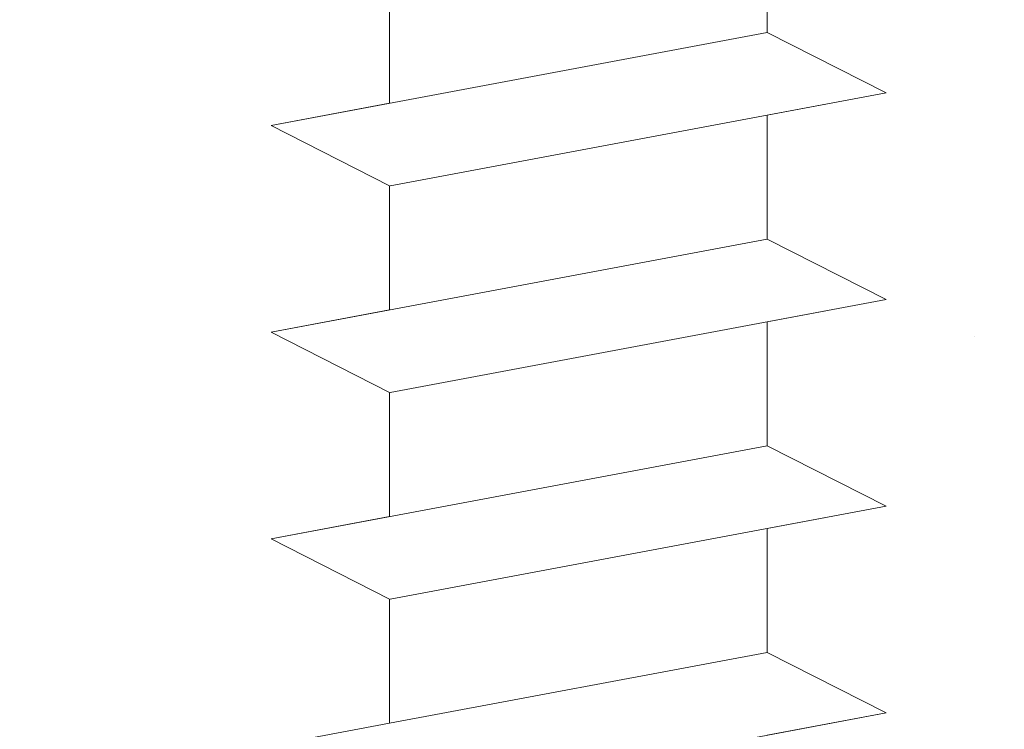
# Model space of a CAD drawing. Units: millimetres. Extents: x 12505 to 12802, y 3063 to 3280.
# Drawn here: x 12604 to 12612, y 3217 to 3223 of the extents above; entities that cross this region are included whole.
import ezdxf

# ---------------------------------------------------------------- set-up
doc = ezdxf.new("R2010")
doc.units = ezdxf.units.MM
doc.layers.get('0').update_dxf_attribs({"lineweight": 25})
for name, color, linetype, lineweight in [('Gipsp Sch', 253, 'Continuous', 5), ('PROFILE', 251, 'Continuous', 20), ('Profile Sch', 251, 'Continuous', 15), ('Schrafur Montageb', 253, 'Continuous', 20)]:
    doc.layers.add(name, color=color, linetype=linetype, lineweight=lineweight)

# ---------------------------------------------------------------- blocks, each defined once
blk = doc.blocks.new('Block42')
at = {"layer": 'Schrafur Montageb'}
h = blk.add_hatch(color=256, dxfattribs=at)
edge = h.paths.add_edge_path()
edge.add_line((16978.3748475158, 3404.572719560229), (16978.3748475158, 3398.549604863013))
edge.add_line((16978.3748475158, 3398.549604863013), (16980.3748475158, 3398.549604863013))
edge.add_line((16980.3748475158, 3398.549604863013), (16980.3748475158, 3404.572719560229))
edge.add_arc((16976.3748475158, 3404.572719560229), 4, 0, 89.99999999994789)
edge.add_line((16976.3748475158, 3408.572719560229), (16976.1748475158, 3408.572719560229))
edge.add_line((16976.1748475158, 3408.572719560229), (16976.1748475158, 3436.549604863013))
edge.add_line((16976.1748475158, 3436.549604863013), (16976.3748475158, 3436.549604863013))
edge.add_arc((16976.3748475158, 3440.549604863013), 4, 270, 0)
edge.add_line((16980.3748475158, 3440.549604863013), (16980.3748475158, 3446.549604863013))
edge.add_line((16980.3748475158, 3446.549604863013), (16978.3748475158, 3446.549604863013))
edge.add_line((16978.3748475158, 3446.549604863013), (16978.3748475158, 3440.549604863013))
edge.add_arc((16976.3748475158, 3440.549604863013), 2, 270, 360, ccw=False)
edge.add_line((16976.3748475158, 3438.549604863013), (16976.17484751579, 3438.549604863013))
edge.add_line((16976.17484751579, 3438.549604863013), (16976.1748475158, 3449.049604863013))
edge.add_arc((16974.17484751579, 3449.049604863013), 2.000000000001819, 0, 89.99999999979156)
edge.add_line((16974.17484751579, 3451.049604863014), (16944.97202823556, 3451.049604863224))
edge.add_arc((16944.97289244613, 3450.909607530607), 0.14, 320.05330422271663, 90.35368523739282, ccw=False)
edge.add_line((16945.08022234277, 3450.819717079009), (16943.08488184731, 3449.049604863013))
edge.add_line((16943.08488184731, 3449.049604863013), (16974.17484751579, 3449.049604863013))
edge.add_line((16974.17484751579, 3449.049604863013), (16974.17484751579, 3390.049604863014))
edge.add_line((16974.17484751579, 3390.049604863014), (16969.84828761783, 3385.325321429891))
edge.add_arc((16972.58117928332, 3383.273719820661), 3.417274647770389, 143.1041764940054, 175.4135203410076)
edge.add_line((16969.17484751579, 3383.54697777184), (16969.17484751578, 3379.161541242358))
edge.add_line((16969.17484751578, 3379.161541242358), (16971.1715091131, 3381.516934759641))
edge.add_arc((16971.26139956469, 3381.409604863009), 0.14, 359.6463147629552, 129.9466957776389, ccw=False)
edge.add_line((16971.40139689731, 3381.40874065243), (16971.40139689731, 3384.049604863014))
edge.add_line((16971.40139689731, 3384.049604863014), (16975.39544007474, 3388.44177029721))
edge.add_arc((16973.84152720126, 3390.182384692151), 2.333320314539521, 311.756505881146, 4.274665491886966e-11)
edge.add_line((16976.1748475158, 3390.182384692151), (16976.1748475158, 3406.572719560229))
edge.add_line((16976.1748475158, 3406.572719560229), (16976.3748475158, 3406.572719560229))
edge.add_arc((16976.3748475158, 3404.572719560229), 2, 360, 90, ccw=False)
edge = h.paths.add_edge_path()
edge.add_line((16969.17484751579, 3374.832990884186), (16969.17484568612, 3366.049604863013))
edge.add_line((16969.17484568612, 3366.049604863013), (16971.40139689731, 3366.049604863013))
edge.add_line((16971.40139689731, 3366.049604863013), (16971.40139689731, 3372.690469073597))
edge.add_arc((16971.26139956469, 3372.689604863018), 0.14, 230.0533042227071, 0.35368523739077773, ccw=False)
edge.add_line((16971.1715091131, 3372.582274966384), (16969.17484751579, 3374.832990884186))
edge = h.paths.add_edge_path()
edge.add_line((16936.25375665672, 3451.049604863224), (16876.17484751555, 3451.049604863224))
edge.add_line((16876.17484751555, 3451.049604863224), (16876.17484751555, 3449.049604863226))
edge.add_line((16876.17484751555, 3449.049604863013), (16938.2337034964, 3449.049604863013))
edge.add_line((16938.2337034964, 3449.049604863012), (16936.14556254951, 3450.819717079009))
edge.add_arc((16936.25289244614, 3450.909607530607), 0.14, 89.64631476267732, 219.9466957773535, ccw=False)
edge = h.paths.add_edge_path()
edge.add_line((16945.08022234277, 3450.819717079009), (16943.08488184731, 3449.049604863013))
edge.add_line((16936.14556254951, 3450.819717079009), (16938.2337034964, 3449.049604863012))
edge.add_arc((16944.97289244614, 3450.909607530607), 0.14, 320.0533042226465, 90.35368523732278)
at = {"layer": 'PROFILE'}
blk.add_line((16939.01384840829, 3440.250782470009), (16942.21193648399, 3440.849604863224), dxfattribs=at)
at = {"layer": 'Profile Sch'}
for p, q in [((16942.21193648399, 3447.149604863227), (16942.21193648399, 3446.099604863227)), ((16942.21193648399, 3447.149604863227), (16942.21193648399, 3446.099604863227)), ((16942.21193648399, 3447.149604863227), (16942.21193648399, 3446.099604863227)), ((16942.21193648399, 3447.149604863227), (16942.21193648399, 3446.099604863227)), ((16942.21193648399, 3447.149604863227), (16942.21193648399, 3446.099604863227)), ((16942.21193648399, 3447.149604863227), (16942.21193648399, 3446.099604863227)), ((16942.21193648399, 3447.149604863227), (16942.21193648399, 3446.099604863227)), ((16942.21193648399, 3447.149604863227), (16942.21193648399, 3446.099604863227)), ((16942.21193648399, 3447.149604863227), (16942.21193648399, 3446.099604863227)), ((16942.21193648399, 3447.149604863227), (16942.21193648399, 3446.099604863227)), ((16942.21193648399, 3447.149604863227), (16942.21193648399, 3446.099604863227)), ((16942.21193648399, 3447.149604863227), (16942.21193648399, 3446.099604863227)), ((16942.21193648399, 3447.149604863227), (16942.21193648399, 3446.099604863227)), ((16942.21193648399, 3447.149604863227), (16942.21193648399, 3446.099604863227)), ((16942.21193648399, 3447.149604863227), (16942.21193648399, 3446.099604863227)), ((16942.21193648399, 3447.149604863227), (16942.21193648399, 3446.099604863227)), ((16942.21193648399, 3447.149604863227), (16942.21193648399, 3446.099604863227)), ((16942.21193648399, 3447.149604863227), (16942.21193648399, 3446.099604863227)), ((16942.21193648399, 3447.149604863227), (16942.21193648399, 3446.099604863227)), ((16942.21193648399, 3447.149604863227), (16942.21193648399, 3446.099604863227)), ((16942.21193648399, 3447.149604863227), (16942.21193648399, 3446.099604863227)), ((16942.21193648399, 3447.149604863227), (16942.21193648399, 3446.099604863227)), ((16942.21193648399, 3447.149604863227), (16942.21193648399, 3446.099604863227)), ((16942.21193648399, 3447.149604863227), (16942.21193648399, 3446.099604863227)), ((16939.01384840829, 3446.550782470008), (16939.01384840829, 3445.500782470009)), ((16939.01384840829, 3446.550782470008), (16939.01384840829, 3445.500782470009)), ((16939.01384840829, 3446.550782470008), (16939.01384840829, 3445.500782470009)), ((16939.01384840829, 3446.550782470008), (16939.01384840829, 3445.500782470009)), ((16939.01384840829, 3446.550782470008), (16939.01384840829, 3445.500782470009)), ((16939.01384840829, 3446.550782470008), (16939.01384840829, 3445.500782470009)), ((16939.01384840829, 3446.550782470008), (16939.01384840829, 3445.500782470009)), ((16939.01384840829, 3446.550782470008), (16939.01384840829, 3445.500782470009)), ((16939.01384840829, 3446.550782470008), (16939.01384840829, 3445.500782470009)), ((16939.01384840829, 3446.550782470008), (16939.01384840829, 3445.500782470009)), ((16939.01384840829, 3446.550782470008), (16939.01384840829, 3445.500782470009)), ((16939.01384840829, 3446.550782470008), (16939.01384840829, 3445.500782470009)), ((16939.01384840829, 3446.550782470008), (16939.01384840829, 3445.500782470009)), ((16939.01384840829, 3446.550782470008), (16939.01384840829, 3445.500782470009)), ((16939.01384840829, 3446.550782470008), (16939.01384840829, 3445.500782470009)), ((16939.01384840829, 3446.550782470008), (16939.01384840829, 3445.500782470009)), ((16939.01384840829, 3446.550782470008), (16939.01384840829, 3445.500782470009)), ((16939.01384840829, 3446.550782470008), (16939.01384840829, 3445.500782470009)), ((16939.01384840829, 3446.550782470008), (16939.01384840829, 3445.500782470009)), ((16939.01384840829, 3446.550782470008), (16939.01384840829, 3445.500782470009)), ((16939.01384840829, 3446.550782470008), (16939.01384840829, 3445.500782470009)), ((16939.01384840829, 3446.550782470008), (16939.01384840829, 3445.500782470009)), ((16939.01384840829, 3446.550782470008), (16939.01384840829, 3445.500782470009)), ((16939.01384840829, 3446.550782470008), (16939.01384840829, 3445.500782470009)), ((16942.21193648399, 3446.099604863227), (16938.01193648399, 3445.313180602237)), ((16942.21193648399, 3446.099604863227), (16938.01193648399, 3445.313180602237)), ((16942.21193648399, 3446.099604863227), (16938.01193648399, 3445.313180602237)), ((16942.21193648399, 3446.099604863227), (16938.01193648399, 3445.313180602237)), ((16942.21193648399, 3446.099604863227), (16938.01193648399, 3445.313180602237)), ((16942.21193648399, 3446.099604863227), (16938.01193648399, 3445.313180602237)), ((16942.21193648399, 3446.099604863227), (16938.01193648399, 3445.313180602237)), ((16942.21193648399, 3446.099604863227), (16938.01193648399, 3445.313180602237)), ((16942.21193648399, 3446.099604863227), (16938.01193648399, 3445.313180602237)), ((16942.21193648399, 3446.099604863227), (16938.01193648399, 3445.313180602237)), ((16942.21193648399, 3446.099604863227), (16938.01193648399, 3445.313180602237)), ((16942.21193648399, 3446.099604863227), (16938.01193648399, 3445.313180602237)), ((16942.21193648399, 3446.099604863227), (16938.01193648399, 3445.313180602237)), ((16942.21193648399, 3446.099604863227), (16938.01193648399, 3445.313180602237)), ((16942.21193648399, 3446.099604863227), (16938.01193648399, 3445.313180602237)), ((16942.21193648399, 3446.099604863227), (16938.01193648399, 3445.313180602237)), ((16942.21193648399, 3446.099604863227), (16938.01193648399, 3445.313180602237)), ((16942.21193648399, 3446.099604863227), (16938.01193648399, 3445.313180602237)), ((16942.21193648399, 3446.099604863227), (16938.01193648399, 3445.313180602237)), ((16942.21193648399, 3446.099604863227), (16938.01193648399, 3445.313180602237)), ((16942.21193648399, 3446.099604863227), (16938.01193648399, 3445.313180602237)), ((16942.21193648399, 3446.099604863227), (16938.01193648399, 3445.313180602237)), ((16942.21193648399, 3446.099604863227), (16938.01193648399, 3445.313180602237)), ((16942.21193648399, 3446.099604863227), (16938.01193648399, 3445.313180602237)), ((16943.21998039954, 3445.588354908779), (16942.21193648399, 3446.099604863227)), ((16943.21998039954, 3445.588354908779), (16942.21193648399, 3446.099604863227)), ((16943.21998039954, 3445.588354908779), (16942.21193648399, 3446.099604863227)), ((16943.21998039954, 3445.588354908779), (16942.21193648399, 3446.099604863227)), ((16943.21998039954, 3445.588354908779), (16942.21193648399, 3446.099604863227)), ((16943.21998039954, 3445.588354908779), (16942.21193648399, 3446.099604863227)), ((16943.21998039954, 3445.588354908779), (16942.21193648399, 3446.099604863227)), ((16943.21998039954, 3445.588354908779), (16942.21193648399, 3446.099604863227)), ((16943.21998039954, 3445.588354908779), (16942.21193648399, 3446.099604863227)), ((16943.21998039954, 3445.588354908779), (16942.21193648399, 3446.099604863227)), ((16943.21998039954, 3445.588354908779), (16942.21193648399, 3446.099604863227)), ((16943.21998039954, 3445.588354908779), (16942.21193648399, 3446.099604863227)), ((16943.21998039954, 3445.588354908779), (16942.21193648399, 3446.099604863227)), ((16943.21998039954, 3445.588354908779), (16942.21193648399, 3446.099604863227)), ((16943.21998039954, 3445.588354908779), (16942.21193648399, 3446.099604863227)), ((16943.21998039954, 3445.588354908779), (16942.21193648399, 3446.099604863227)), ((16943.21998039954, 3445.588354908779), (16942.21193648399, 3446.099604863227)), ((16943.21998039954, 3445.588354908779), (16942.21193648399, 3446.099604863227)), ((16943.21998039954, 3445.588354908779), (16942.21193648399, 3446.099604863227)), ((16943.21998039954, 3445.588354908779), (16942.21193648399, 3446.099604863227)), ((16943.21998039954, 3445.588354908779), (16942.21193648399, 3446.099604863227)), ((16943.21998039954, 3445.588354908779), (16942.21193648399, 3446.099604863227)), ((16943.21998039954, 3445.588354908779), (16942.21193648399, 3446.099604863227)), ((16943.21998039954, 3445.588354908779), (16942.21193648399, 3446.099604863227)), ((16943.21998039954, 3445.588354908779), (16942.21193648399, 3446.099604863227)), ((16943.21998039954, 3445.588354908779), (16942.21193648399, 3446.099604863227)), ((16943.21998039954, 3445.588354908779), (16942.21193648399, 3446.099604863227)), ((16943.21998039954, 3445.588354908779), (16942.21193648399, 3446.099604863227)), ((16943.21998039954, 3445.588354908779), (16942.21193648399, 3446.099604863227)), ((16943.21998039954, 3445.588354908779), (16942.21193648399, 3446.099604863227)), ((16943.21998039954, 3445.588354908779), (16942.21193648399, 3446.099604863227)), ((16943.21998039954, 3445.588354908779), (16942.21193648399, 3446.099604863227)), ((16943.21998039954, 3445.588354908779), (16942.21193648399, 3446.099604863227)), ((16943.21998039954, 3445.588354908779), (16942.21193648399, 3446.099604863227)), ((16943.21998039954, 3445.588354908779), (16942.21193648399, 3446.099604863227)), ((16943.21998039954, 3445.588354908779), (16942.21193648399, 3446.099604863227)), ((16943.21998039954, 3445.588354908779), (16939.01998039953, 3444.801930647792)), ((16943.21998039954, 3445.588354908779), (16939.01998039953, 3444.801930647792)), ((16943.21998039954, 3445.588354908779), (16939.01998039953, 3444.801930647792)), ((16943.21998039954, 3445.588354908779), (16939.01998039953, 3444.801930647792)), ((16943.21998039954, 3445.588354908779), (16939.01998039953, 3444.801930647792)), ((16943.21998039954, 3445.588354908779), (16939.01998039953, 3444.801930647792)), ((16943.21998039954, 3445.588354908779), (16939.01998039953, 3444.801930647792)), ((16943.21998039954, 3445.588354908779), (16939.01998039953, 3444.801930647792)), ((16943.21998039954, 3445.588354908779), (16939.01998039953, 3444.801930647792)), ((16943.21998039954, 3445.588354908779), (16939.01998039953, 3444.801930647792)), ((16943.21998039954, 3445.588354908779), (16939.01998039953, 3444.801930647792)), ((16943.21998039954, 3445.588354908779), (16939.01998039953, 3444.801930647792)), ((16943.21998039954, 3445.588354908779), (16939.01998039953, 3444.801930647792)), ((16943.21998039954, 3445.588354908779), (16939.01998039953, 3444.801930647792)), ((16943.21998039954, 3445.588354908779), (16939.01998039953, 3444.801930647792)), ((16943.21998039954, 3445.588354908779), (16939.01998039953, 3444.801930647792)), ((16943.21998039954, 3445.588354908779), (16939.01998039953, 3444.801930647792)), ((16943.21998039954, 3445.588354908779), (16939.01998039953, 3444.801930647792)), ((16943.21998039954, 3445.588354908779), (16939.01998039953, 3444.801930647792)), ((16943.21998039954, 3445.588354908779), (16939.01998039953, 3444.801930647792)), ((16943.21998039954, 3445.588354908779), (16939.01998039953, 3444.801930647792)), ((16943.21998039954, 3445.588354908779), (16939.01998039953, 3444.801930647792)), ((16943.21998039954, 3445.588354908779), (16939.01998039953, 3444.801930647792)), ((16943.21998039954, 3445.588354908779), (16939.01998039953, 3444.801930647792)), ((16943.21998039954, 3445.588354908779), (16942.21193648399, 3445.399604863227)), ((16943.21998039954, 3445.588354908779), (16942.21193648399, 3445.399604863227)), ((16943.21998039954, 3445.588354908779), (16942.21193648399, 3445.399604863227)), ((16943.21998039954, 3445.588354908779), (16942.21193648399, 3445.399604863227)), ((16943.21998039954, 3445.588354908779), (16942.21193648399, 3445.399604863227)), ((16943.21998039954, 3445.588354908779), (16942.21193648399, 3445.399604863227)), ((16943.21998039954, 3445.588354908779), (16942.21193648399, 3445.399604863227)), ((16943.21998039954, 3445.588354908779), (16942.21193648399, 3445.399604863227)), ((16943.21998039954, 3445.588354908779), (16942.21193648399, 3445.399604863227)), ((16943.21998039954, 3445.588354908779), (16942.21193648399, 3445.399604863227)), ((16943.21998039954, 3445.588354908779), (16942.21193648399, 3445.399604863227)), ((16943.21998039954, 3445.588354908779), (16942.21193648399, 3445.399604863227)), ((16939.01384840829, 3445.500782470009), (16938.01193648399, 3445.313180602237)), ((16939.01384840829, 3445.500782470009), (16938.01193648399, 3445.313180602237)), ((16939.01384840829, 3445.500782470009), (16938.01193648399, 3445.313180602237)), ((16939.01384840829, 3445.500782470009), (16938.01193648399, 3445.313180602237)), ((16939.01384840829, 3445.500782470009), (16938.01193648399, 3445.313180602237)), ((16939.01384840829, 3445.500782470009), (16938.01193648399, 3445.313180602237)), ((16939.01384840829, 3445.500782470009), (16938.01193648399, 3445.313180602237)), ((16939.01384840829, 3445.500782470009), (16938.01193648399, 3445.313180602237)), ((16939.01384840829, 3445.500782470009), (16938.01193648399, 3445.313180602237)), ((16939.01384840829, 3445.500782470009), (16938.01193648399, 3445.313180602237)), ((16939.01384840829, 3445.500782470009), (16938.01193648399, 3445.313180602237)), ((16939.01384840829, 3445.500782470009), (16938.01193648399, 3445.313180602237)), ((16942.21193648399, 3445.399604863227), (16942.21193648399, 3444.349604863227)), ((16942.21193648399, 3445.399604863227), (16942.21193648399, 3444.349604863227)), ((16942.21193648399, 3445.399604863227), (16942.21193648399, 3444.349604863227)), ((16942.21193648399, 3445.399604863227), (16942.21193648399, 3444.349604863227)), ((16942.21193648399, 3445.399604863227), (16942.21193648399, 3444.349604863227)), ((16942.21193648399, 3445.399604863227), (16942.21193648399, 3444.349604863227)), ((16942.21193648399, 3445.399604863227), (16942.21193648399, 3444.349604863227)), ((16942.21193648399, 3445.399604863227), (16942.21193648399, 3444.349604863227)), ((16942.21193648399, 3445.399604863227), (16942.21193648399, 3444.349604863227)), ((16942.21193648399, 3445.399604863227), (16942.21193648399, 3444.349604863227)), ((16942.21193648399, 3445.399604863227), (16942.21193648399, 3444.349604863227)), ((16942.21193648399, 3445.399604863227), (16942.21193648399, 3444.349604863227)), ((16942.21193648399, 3445.399604863227), (16942.21193648399, 3444.349604863227)), ((16942.21193648399, 3445.399604863227), (16942.21193648399, 3444.349604863227)), ((16942.21193648399, 3445.399604863227), (16942.21193648399, 3444.349604863227)), ((16942.21193648399, 3445.399604863227), (16942.21193648399, 3444.349604863227)), ((16942.21193648399, 3445.399604863227), (16942.21193648399, 3444.349604863227)), ((16942.21193648399, 3445.399604863227), (16942.21193648399, 3444.349604863227)), ((16942.21193648399, 3445.399604863227), (16942.21193648399, 3444.349604863227)), ((16942.21193648399, 3445.399604863227), (16942.21193648399, 3444.349604863227)), ((16942.21193648399, 3445.399604863227), (16942.21193648399, 3444.349604863227)), ((16942.21193648399, 3445.399604863227), (16942.21193648399, 3444.349604863227)), ((16942.21193648399, 3445.399604863227), (16942.21193648399, 3444.349604863227)), ((16942.21193648399, 3445.399604863227), (16942.21193648399, 3444.349604863227)), ((16939.01384840829, 3444.800782470008), (16938.01193648399, 3445.313180602237)), ((16939.01384840829, 3444.800782470008), (16938.01193648399, 3445.313180602237)), ((16939.01384840829, 3444.800782470008), (16938.01193648399, 3445.313180602237)), ((16939.01384840829, 3444.800782470008), (16938.01193648399, 3445.313180602237)), ((16939.01384840829, 3444.800782470008), (16938.01193648399, 3445.313180602237)), ((16939.01384840829, 3444.800782470008), (16938.01193648399, 3445.313180602237)), ((16939.01384840829, 3444.800782470008), (16938.01193648399, 3445.313180602237)), ((16939.01384840829, 3444.800782470008), (16938.01193648399, 3445.313180602237)), ((16939.01384840829, 3444.800782470008), (16938.01193648399, 3445.313180602237)), ((16939.01384840829, 3444.800782470008), (16938.01193648399, 3445.313180602237)), ((16939.01384840829, 3444.800782470008), (16938.01193648399, 3445.313180602237)), ((16939.01384840829, 3444.800782470008), (16938.01193648399, 3445.313180602237)), ((16939.01384840829, 3444.800782470008), (16938.01193648399, 3445.313180602237)), ((16939.01384840829, 3444.800782470008), (16938.01193648399, 3445.313180602237)), ((16939.01384840829, 3444.800782470008), (16938.01193648399, 3445.313180602237)), ((16939.01384840829, 3444.800782470008), (16938.01193648399, 3445.313180602237)), ((16939.01384840829, 3444.800782470008), (16938.01193648399, 3445.313180602237)), ((16939.01384840829, 3444.800782470008), (16938.01193648399, 3445.313180602237)), ((16939.01384840829, 3444.800782470008), (16938.01193648399, 3445.313180602237)), ((16939.01384840829, 3444.800782470008), (16938.01193648399, 3445.313180602237)), ((16939.01384840829, 3444.800782470008), (16938.01193648399, 3445.313180602237)), ((16939.01384840829, 3444.800782470008), (16938.01193648399, 3445.313180602237)), ((16939.01384840829, 3444.800782470008), (16938.01193648399, 3445.313180602237)), ((16939.01384840829, 3444.800782470008), (16938.01193648399, 3445.313180602237)), ((16939.01384840829, 3444.800782470008), (16938.01193648399, 3445.313180602237)), ((16939.01384840829, 3444.800782470008), (16938.01193648399, 3445.313180602237)), ((16939.01384840829, 3444.800782470008), (16938.01193648399, 3445.313180602237)), ((16939.01384840829, 3444.800782470008), (16938.01193648399, 3445.313180602237)), ((16939.01384840829, 3444.800782470008), (16938.01193648399, 3445.313180602237)), ((16939.01384840829, 3444.800782470008), (16938.01193648399, 3445.313180602237)), ((16939.01384840829, 3444.800782470008), (16938.01193648399, 3445.313180602237)), ((16939.01384840829, 3444.800782470008), (16938.01193648399, 3445.313180602237)), ((16939.01384840829, 3444.800782470008), (16938.01193648399, 3445.313180602237)), ((16939.01384840829, 3444.800782470008), (16938.01193648399, 3445.313180602237)), ((16939.01384840829, 3444.800782470008), (16938.01193648399, 3445.313180602237)), ((16939.01384840829, 3444.800782470008), (16938.01193648399, 3445.313180602237)), ((16939.01384840829, 3444.800782470008), (16939.01384840829, 3443.750782470009)), ((16939.01384840829, 3444.800782470008), (16939.01384840829, 3443.750782470009)), ((16939.01384840829, 3444.800782470008), (16939.01384840829, 3443.750782470009)), ((16939.01384840829, 3444.800782470008), (16939.01384840829, 3443.750782470009)), ((16939.01384840829, 3444.800782470008), (16939.01384840829, 3443.750782470009)), ((16939.01384840829, 3444.800782470008), (16939.01384840829, 3443.750782470009)), ((16939.01384840829, 3444.800782470008), (16939.01384840829, 3443.750782470009)), ((16939.01384840829, 3444.800782470008), (16939.01384840829, 3443.750782470009)), ((16939.01384840829, 3444.800782470008), (16939.01384840829, 3443.750782470009)), ((16939.01384840829, 3444.800782470008), (16939.01384840829, 3443.750782470009)), ((16939.01384840829, 3444.800782470008), (16939.01384840829, 3443.750782470009)), ((16939.01384840829, 3444.800782470008), (16939.01384840829, 3443.750782470009)), ((16939.01384840829, 3444.800782470008), (16939.01384840829, 3443.750782470009)), ((16939.01384840829, 3444.800782470008), (16939.01384840829, 3443.750782470009)), ((16939.01384840829, 3444.800782470008), (16939.01384840829, 3443.750782470009)), ((16939.01384840829, 3444.800782470008), (16939.01384840829, 3443.750782470009)), ((16939.01384840829, 3444.800782470008), (16939.01384840829, 3443.750782470009)), ((16939.01384840829, 3444.800782470008), (16939.01384840829, 3443.750782470009)), ((16939.01384840829, 3444.800782470008), (16939.01384840829, 3443.750782470009)), ((16939.01384840829, 3444.800782470008), (16939.01384840829, 3443.750782470009)), ((16939.01384840829, 3444.800782470008), (16939.01384840829, 3443.750782470009)), ((16939.01384840829, 3444.800782470008), (16939.01384840829, 3443.750782470009)), ((16939.01384840829, 3444.800782470008), (16939.01384840829, 3443.750782470009)), ((16939.01384840829, 3444.800782470008), (16939.01384840829, 3443.750782470009)), ((16942.21193648399, 3444.349604863227), (16938.01193648399, 3443.563180602237)), ((16942.21193648399, 3444.349604863227), (16938.01193648399, 3443.563180602237)), ((16942.21193648399, 3444.349604863227), (16938.01193648399, 3443.563180602237)), ((16942.21193648399, 3444.349604863227), (16938.01193648399, 3443.563180602237)), ((16942.21193648399, 3444.349604863227), (16938.01193648399, 3443.563180602237)), ((16942.21193648399, 3444.349604863227), (16938.01193648399, 3443.563180602237)), ((16942.21193648399, 3444.349604863227), (16938.01193648399, 3443.563180602237)), ((16942.21193648399, 3444.349604863227), (16938.01193648399, 3443.563180602237)), ((16942.21193648399, 3444.349604863227), (16938.01193648399, 3443.563180602237)), ((16942.21193648399, 3444.349604863227), (16938.01193648399, 3443.563180602237)), ((16942.21193648399, 3444.349604863227), (16938.01193648399, 3443.563180602237)), ((16942.21193648399, 3444.349604863227), (16938.01193648399, 3443.563180602237)), ((16942.21193648399, 3444.349604863227), (16938.01193648399, 3443.563180602237)), ((16942.21193648399, 3444.349604863227), (16938.01193648399, 3443.563180602237)), ((16942.21193648399, 3444.349604863227), (16938.01193648399, 3443.563180602237)), ((16942.21193648399, 3444.349604863227), (16938.01193648399, 3443.563180602237)), ((16942.21193648399, 3444.349604863227), (16938.01193648399, 3443.563180602237)), ((16942.21193648399, 3444.349604863227), (16938.01193648399, 3443.563180602237)), ((16942.21193648399, 3444.349604863227), (16938.01193648399, 3443.563180602237)), ((16942.21193648399, 3444.349604863227), (16938.01193648399, 3443.563180602237)), ((16942.21193648399, 3444.349604863227), (16938.01193648399, 3443.563180602237)), ((16942.21193648399, 3444.349604863227), (16938.01193648399, 3443.563180602237)), ((16942.21193648399, 3444.349604863227), (16938.01193648399, 3443.563180602237)), ((16942.21193648399, 3444.349604863227), (16938.01193648399, 3443.563180602237)), ((16943.21998039954, 3443.838354908779), (16942.21193648399, 3444.349604863227)), ((16943.21998039954, 3443.838354908779), (16942.21193648399, 3444.349604863227)), ((16943.21998039954, 3443.838354908779), (16942.21193648399, 3444.349604863224)), ((16943.21998039954, 3443.838354908779), (16942.21193648399, 3444.349604863227)), ((16943.21998039954, 3443.838354908779), (16942.21193648399, 3444.349604863227)), ((16943.21998039954, 3443.838354908779), (16942.21193648399, 3444.349604863224)), ((16943.21998039954, 3443.838354908779), (16942.21193648399, 3444.349604863227)), ((16943.21998039954, 3443.838354908779), (16942.21193648399, 3444.349604863227)), ((16943.21998039954, 3443.838354908779), (16942.21193648399, 3444.349604863224)), ((16943.21998039954, 3443.838354908779), (16942.21193648399, 3444.349604863227)), ((16943.21998039954, 3443.838354908779), (16942.21193648399, 3444.349604863227)), ((16943.21998039954, 3443.838354908779), (16942.21193648399, 3444.349604863224)), ((16943.21998039954, 3443.838354908779), (16942.21193648399, 3444.349604863227)), ((16943.21998039954, 3443.838354908779), (16942.21193648399, 3444.349604863227)), ((16943.21998039954, 3443.838354908779), (16942.21193648399, 3444.349604863224)), ((16943.21998039954, 3443.838354908779), (16942.21193648399, 3444.349604863227)), ((16943.21998039954, 3443.838354908779), (16942.21193648399, 3444.349604863227)), ((16943.21998039954, 3443.838354908779), (16942.21193648399, 3444.349604863224)), ((16943.21998039954, 3443.838354908779), (16942.21193648399, 3444.349604863227)), ((16943.21998039954, 3443.838354908779), (16942.21193648399, 3444.349604863227)), ((16943.21998039954, 3443.838354908779), (16942.21193648399, 3444.349604863224)), ((16943.21998039954, 3443.838354908779), (16942.21193648399, 3444.349604863227)), ((16943.21998039954, 3443.838354908779), (16942.21193648399, 3444.349604863227)), ((16943.21998039954, 3443.838354908779), (16942.21193648399, 3444.349604863224)), ((16943.21998039954, 3443.838354908779), (16942.21193648399, 3444.349604863227)), ((16943.21998039954, 3443.838354908779), (16942.21193648399, 3444.349604863227)), ((16943.21998039954, 3443.838354908779), (16942.21193648399, 3444.349604863224)), ((16943.21998039954, 3443.838354908779), (16942.21193648399, 3444.349604863227)), ((16943.21998039954, 3443.838354908779), (16942.21193648399, 3444.349604863227)), ((16943.21998039954, 3443.838354908779), (16942.21193648399, 3444.349604863224)), ((16943.21998039954, 3443.838354908779), (16942.21193648399, 3444.349604863227)), ((16943.21998039954, 3443.838354908779), (16942.21193648399, 3444.349604863227)), ((16943.21998039954, 3443.838354908779), (16942.21193648399, 3444.349604863224)), ((16943.21998039954, 3443.838354908779), (16942.21193648399, 3444.349604863227)), ((16943.21998039954, 3443.838354908779), (16942.21193648399, 3444.349604863227)), ((16943.21998039954, 3443.838354908779), (16942.21193648399, 3444.349604863224)), ((16943.21998039954, 3443.838354908779), (16939.01998039953, 3443.051930647792)), ((16943.21998039954, 3443.838354908779), (16939.01998039953, 3443.051930647792)), ((16943.21998039954, 3443.838354908779), (16939.01998039953, 3443.051930647792)), ((16943.21998039954, 3443.838354908779), (16939.01998039953, 3443.051930647792)), ((16943.21998039954, 3443.838354908779), (16939.01998039953, 3443.051930647792)), ((16943.21998039954, 3443.838354908779), (16939.01998039953, 3443.051930647792)), ((16943.21998039954, 3443.838354908779), (16939.01998039953, 3443.051930647792)), ((16943.21998039954, 3443.838354908779), (16939.01998039953, 3443.051930647792)), ((16943.21998039954, 3443.838354908779), (16939.01998039953, 3443.051930647792)), ((16943.21998039954, 3443.838354908779), (16939.01998039953, 3443.051930647792)), ((16943.21998039954, 3443.838354908779), (16939.01998039953, 3443.051930647792)), ((16943.21998039954, 3443.838354908779), (16939.01998039953, 3443.051930647792)), ((16943.21998039954, 3443.838354908779), (16939.01998039953, 3443.051930647792)), ((16943.21998039954, 3443.838354908779), (16939.01998039953, 3443.051930647792)), ((16943.21998039954, 3443.838354908779), (16939.01998039953, 3443.051930647792)), ((16943.21998039954, 3443.838354908779), (16939.01998039953, 3443.051930647792)), ((16943.21998039954, 3443.838354908779), (16939.01998039953, 3443.051930647792)), ((16943.21998039954, 3443.838354908779), (16939.01998039953, 3443.051930647792)), ((16943.21998039954, 3443.838354908779), (16939.01998039953, 3443.051930647792)), ((16943.21998039954, 3443.838354908779), (16939.01998039953, 3443.051930647792)), ((16943.21998039954, 3443.838354908779), (16939.01998039953, 3443.051930647792)), ((16943.21998039954, 3443.838354908779), (16939.01998039953, 3443.051930647792)), ((16943.21998039954, 3443.838354908779), (16939.01998039953, 3443.051930647792)), ((16943.21998039954, 3443.838354908779), (16939.01998039953, 3443.051930647792)), ((16943.21998039954, 3443.838354908779), (16942.21193648399, 3443.649604863227)), ((16943.21998039954, 3443.838354908779), (16942.21193648399, 3443.649604863227)), ((16943.21998039954, 3443.838354908779), (16942.21193648399, 3443.649604863227)), ((16943.21998039954, 3443.838354908779), (16942.21193648399, 3443.649604863227)), ((16943.21998039954, 3443.838354908779), (16942.21193648399, 3443.649604863227)), ((16943.21998039954, 3443.838354908779), (16942.21193648399, 3443.649604863227)), ((16943.21998039954, 3443.838354908779), (16942.21193648399, 3443.649604863227)), ((16943.21998039954, 3443.838354908779), (16942.21193648399, 3443.649604863227)), ((16943.21998039954, 3443.838354908779), (16942.21193648399, 3443.649604863227)), ((16943.21998039954, 3443.838354908779), (16942.21193648399, 3443.649604863227)), ((16943.21998039954, 3443.838354908779), (16942.21193648399, 3443.649604863227)), ((16943.21998039954, 3443.838354908779), (16942.21193648399, 3443.649604863227)), ((16939.01384840829, 3443.750782470009), (16938.01193648399, 3443.563180602237)), ((16939.01384840829, 3443.750782470009), (16938.01193648399, 3443.563180602237)), ((16939.01384840829, 3443.750782470009), (16938.01193648399, 3443.563180602237)), ((16939.01384840829, 3443.750782470009), (16938.01193648399, 3443.563180602237)), ((16939.01384840829, 3443.750782470009), (16938.01193648399, 3443.563180602237)), ((16939.01384840829, 3443.750782470009), (16938.01193648399, 3443.563180602237)), ((16939.01384840829, 3443.750782470009), (16938.01193648399, 3443.563180602237)), ((16939.01384840829, 3443.750782470009), (16938.01193648399, 3443.563180602237)), ((16939.01384840829, 3443.750782470009), (16938.01193648399, 3443.563180602237)), ((16939.01384840829, 3443.750782470009), (16938.01193648399, 3443.563180602237)), ((16939.01384840829, 3443.750782470009), (16938.01193648399, 3443.563180602237)), ((16939.01384840829, 3443.750782470009), (16938.01193648399, 3443.563180602237)), ((16942.21193648399, 3443.649604863227), (16942.21193648399, 3442.599604863224)), ((16942.21193648399, 3443.649604863227), (16942.21193648399, 3442.599604863224)), ((16942.21193648399, 3443.649604863227), (16942.21193648399, 3442.599604863224)), ((16942.21193648399, 3443.649604863227), (16942.21193648399, 3442.599604863224)), ((16942.21193648399, 3443.649604863227), (16942.21193648399, 3442.599604863224)), ((16942.21193648399, 3443.649604863227), (16942.21193648399, 3442.599604863224)), ((16942.21193648399, 3443.649604863227), (16942.21193648399, 3442.599604863224)), ((16942.21193648399, 3443.649604863227), (16942.21193648399, 3442.599604863224)), ((16942.21193648399, 3443.649604863227), (16942.21193648399, 3442.599604863224)), ((16942.21193648399, 3443.649604863227), (16942.21193648399, 3442.599604863224)), ((16942.21193648399, 3443.649604863227), (16942.21193648399, 3442.599604863224)), ((16942.21193648399, 3443.649604863227), (16942.21193648399, 3442.599604863224)), ((16942.21193648399, 3443.649604863227), (16942.21193648399, 3442.599604863224)), ((16942.21193648399, 3443.649604863227), (16942.21193648399, 3442.599604863224)), ((16942.21193648399, 3443.649604863227), (16942.21193648399, 3442.599604863224)), ((16942.21193648399, 3443.649604863227), (16942.21193648399, 3442.599604863224)), ((16942.21193648399, 3443.649604863227), (16942.21193648399, 3442.599604863224)), ((16942.21193648399, 3443.649604863227), (16942.21193648399, 3442.599604863224)), ((16942.21193648399, 3443.649604863227), (16942.21193648399, 3442.599604863224)), ((16942.21193648399, 3443.649604863227), (16942.21193648399, 3442.599604863224)), ((16942.21193648399, 3443.649604863227), (16942.21193648399, 3442.599604863224)), ((16942.21193648399, 3443.649604863227), (16942.21193648399, 3442.599604863224)), ((16942.21193648399, 3443.649604863227), (16942.21193648399, 3442.599604863224)), ((16942.21193648399, 3443.649604863227), (16942.21193648399, 3442.599604863224)), ((16939.01384840829, 3443.050782470008), (16938.01193648399, 3443.563180602237)), ((16939.01384840829, 3443.050782470008), (16938.01193648399, 3443.563180602237)), ((16939.01384840829, 3443.050782470008), (16938.01193648399, 3443.563180602237)), ((16939.01384840829, 3443.050782470008), (16938.01193648399, 3443.563180602237)), ((16939.01384840829, 3443.050782470008), (16938.01193648399, 3443.563180602237)), ((16939.01384840829, 3443.050782470008), (16938.01193648399, 3443.563180602237)), ((16939.01384840829, 3443.050782470008), (16938.01193648399, 3443.563180602237)), ((16939.01384840829, 3443.050782470008), (16938.01193648399, 3443.563180602237)), ((16939.01384840829, 3443.050782470008), (16938.01193648399, 3443.563180602237)), ((16939.01384840829, 3443.050782470008), (16938.01193648399, 3443.563180602237)), ((16939.01384840829, 3443.050782470008), (16938.01193648399, 3443.563180602237)), ((16939.01384840829, 3443.050782470008), (16938.01193648399, 3443.563180602237)), ((16939.01384840829, 3443.050782470008), (16938.01193648399, 3443.563180602237)), ((16939.01384840829, 3443.050782470008), (16938.01193648399, 3443.563180602237)), ((16939.01384840829, 3443.050782470008), (16938.01193648399, 3443.563180602237)), ((16939.01384840829, 3443.050782470008), (16938.01193648399, 3443.563180602237)), ((16939.01384840829, 3443.050782470008), (16938.01193648399, 3443.563180602237)), ((16939.01384840829, 3443.050782470008), (16938.01193648399, 3443.563180602237)), ((16939.01384840829, 3443.050782470008), (16938.01193648399, 3443.563180602237)), ((16939.01384840829, 3443.050782470008), (16938.01193648399, 3443.563180602237)), ((16939.01384840829, 3443.050782470008), (16938.01193648399, 3443.563180602237)), ((16939.01384840829, 3443.050782470008), (16938.01193648399, 3443.563180602237)), ((16939.01384840829, 3443.050782470008), (16938.01193648399, 3443.563180602237)), ((16939.01384840829, 3443.050782470008), (16938.01193648399, 3443.563180602237)), ((16939.01384840829, 3443.050782470008), (16938.01193648399, 3443.563180602237)), ((16939.01384840829, 3443.050782470008), (16938.01193648399, 3443.563180602237)), ((16939.01384840829, 3443.050782470008), (16938.01193648399, 3443.563180602237)), ((16939.01384840829, 3443.050782470008), (16938.01193648399, 3443.563180602237)), ((16939.01384840829, 3443.050782470008), (16938.01193648399, 3443.563180602237)), ((16939.01384840829, 3443.050782470008), (16938.01193648399, 3443.563180602237)), ((16939.01384840829, 3443.050782470008), (16938.01193648399, 3443.563180602237)), ((16939.01384840829, 3443.050782470008), (16938.01193648399, 3443.563180602237)), ((16939.01384840829, 3443.050782470008), (16938.01193648399, 3443.563180602237)), ((16939.01384840829, 3443.050782470008), (16938.01193648399, 3443.563180602237)), ((16939.01384840829, 3443.050782470008), (16938.01193648399, 3443.563180602237)), ((16939.01384840829, 3443.050782470008), (16938.01193648399, 3443.563180602237)), ((16939.01384840829, 3443.050782470008), (16939.01384840829, 3442.000782470009)), ((16939.01384840829, 3443.050782470008), (16939.01384840829, 3442.000782470009)), ((16939.01384840829, 3443.050782470008), (16939.01384840829, 3442.000782470009)), ((16939.01384840829, 3443.050782470008), (16939.01384840829, 3442.000782470009)), ((16939.01384840829, 3443.050782470008), (16939.01384840829, 3442.000782470009)), ((16939.01384840829, 3443.050782470008), (16939.01384840829, 3442.000782470009)), ((16939.01384840829, 3443.050782470008), (16939.01384840829, 3442.000782470009)), ((16939.01384840829, 3443.050782470008), (16939.01384840829, 3442.000782470009)), ((16939.01384840829, 3443.050782470008), (16939.01384840829, 3442.000782470009)), ((16939.01384840829, 3443.050782470008), (16939.01384840829, 3442.000782470009)), ((16939.01384840829, 3443.050782470008), (16939.01384840829, 3442.000782470009)), ((16939.01384840829, 3443.050782470008), (16939.01384840829, 3442.000782470009)), ((16939.01384840829, 3443.050782470008), (16939.01384840829, 3442.000782470009)), ((16939.01384840829, 3443.050782470008), (16939.01384840829, 3442.000782470009)), ((16939.01384840829, 3443.050782470008), (16939.01384840829, 3442.000782470009)), ((16939.01384840829, 3443.050782470008), (16939.01384840829, 3442.000782470009)), ((16939.01384840829, 3443.050782470008), (16939.01384840829, 3442.000782470009)), ((16939.01384840829, 3443.050782470008), (16939.01384840829, 3442.000782470009)), ((16939.01384840829, 3443.050782470008), (16939.01384840829, 3442.000782470009)), ((16939.01384840829, 3443.050782470008), (16939.01384840829, 3442.000782470009)), ((16939.01384840829, 3443.050782470008), (16939.01384840829, 3442.000782470009)), ((16939.01384840829, 3443.050782470008), (16939.01384840829, 3442.000782470009)), ((16939.01384840829, 3443.050782470008), (16939.01384840829, 3442.000782470009)), ((16939.01384840829, 3443.050782470008), (16939.01384840829, 3442.000782470009)), ((16942.21193648399, 3442.599604863227), (16938.01193648399, 3441.813180602237)), ((16942.21193648399, 3442.599604863227), (16938.01193648399, 3441.813180602237)), ((16942.21193648399, 3442.599604863227), (16938.01193648399, 3441.813180602237)), ((16942.21193648399, 3442.599604863227), (16938.01193648399, 3441.813180602237)), ((16942.21193648399, 3442.599604863227), (16938.01193648399, 3441.813180602237)), ((16942.21193648399, 3442.599604863227), (16938.01193648399, 3441.813180602237)), ((16942.21193648399, 3442.599604863227), (16938.01193648399, 3441.813180602237)), ((16942.21193648399, 3442.599604863227), (16938.01193648399, 3441.813180602237)), ((16942.21193648399, 3442.599604863227), (16938.01193648399, 3441.813180602237)), ((16942.21193648399, 3442.599604863227), (16938.01193648399, 3441.813180602237)), ((16942.21193648399, 3442.599604863227), (16938.01193648399, 3441.813180602237)), ((16942.21193648399, 3442.599604863227), (16938.01193648399, 3441.813180602237)), ((16942.21193648399, 3442.599604863227), (16938.01193648399, 3441.813180602237)), ((16942.21193648399, 3442.599604863227), (16938.01193648399, 3441.813180602237)), ((16942.21193648399, 3442.599604863227), (16938.01193648399, 3441.813180602237)), ((16942.21193648399, 3442.599604863227), (16938.01193648399, 3441.813180602237)), ((16942.21193648399, 3442.599604863227), (16938.01193648399, 3441.813180602237)), ((16942.21193648399, 3442.599604863227), (16938.01193648399, 3441.813180602237)), ((16942.21193648399, 3442.599604863227), (16938.01193648399, 3441.813180602237)), ((16942.21193648399, 3442.599604863227), (16938.01193648399, 3441.813180602237)), ((16942.21193648399, 3442.599604863227), (16938.01193648399, 3441.813180602237)), ((16942.21193648399, 3442.599604863227), (16938.01193648399, 3441.813180602237)), ((16942.21193648399, 3442.599604863227), (16938.01193648399, 3441.813180602237)), ((16942.21193648399, 3442.599604863227), (16938.01193648399, 3441.813180602237)), ((16943.21998039954, 3442.088354908779), (16942.21193648399, 3442.599604863224)), ((16943.21998039954, 3442.088354908779), (16942.21193648399, 3442.599604863224)), ((16943.21998039954, 3442.088354908779), (16942.21193648399, 3442.599604863224)), ((16943.21998039954, 3442.088354908779), (16942.21193648399, 3442.599604863224)), ((16943.21998039954, 3442.088354908779), (16942.21193648399, 3442.599604863224)), ((16943.21998039954, 3442.088354908779), (16942.21193648399, 3442.599604863224)), ((16943.21998039954, 3442.088354908779), (16942.21193648399, 3442.599604863224)), ((16943.21998039954, 3442.088354908779), (16942.21193648399, 3442.599604863224)), ((16943.21998039954, 3442.088354908779), (16942.21193648399, 3442.599604863224)), ((16943.21998039954, 3442.088354908779), (16942.21193648399, 3442.599604863224)), ((16943.21998039954, 3442.088354908779), (16942.21193648399, 3442.599604863224)), ((16943.21998039954, 3442.088354908779), (16942.21193648399, 3442.599604863224)), ((16943.21998039954, 3442.088354908779), (16942.21193648399, 3442.599604863224)), ((16943.21998039954, 3442.088354908779), (16942.21193648399, 3442.599604863224)), ((16943.21998039954, 3442.088354908779), (16942.21193648399, 3442.599604863224)), ((16943.21998039954, 3442.088354908779), (16942.21193648399, 3442.599604863224)), ((16943.21998039954, 3442.088354908779), (16942.21193648399, 3442.599604863224)), ((16943.21998039954, 3442.088354908779), (16942.21193648399, 3442.599604863224)), ((16943.21998039954, 3442.088354908779), (16942.21193648399, 3442.599604863224)), ((16943.21998039954, 3442.088354908779), (16942.21193648399, 3442.599604863224)), ((16943.21998039954, 3442.088354908779), (16942.21193648399, 3442.599604863224)), ((16943.21998039954, 3442.088354908779), (16942.21193648399, 3442.599604863224)), ((16943.21998039954, 3442.088354908779), (16942.21193648399, 3442.599604863224)), ((16943.21998039954, 3442.088354908779), (16942.21193648399, 3442.599604863224)), ((16943.21998039954, 3442.088354908779), (16942.21193648399, 3442.599604863224)), ((16943.21998039954, 3442.088354908779), (16942.21193648399, 3442.599604863224)), ((16943.21998039954, 3442.088354908779), (16942.21193648399, 3442.599604863224)), ((16943.21998039954, 3442.088354908779), (16942.21193648399, 3442.599604863224)), ((16943.21998039954, 3442.088354908779), (16942.21193648399, 3442.599604863224)), ((16943.21998039954, 3442.088354908779), (16942.21193648399, 3442.599604863224)), ((16943.21998039954, 3442.088354908779), (16942.21193648399, 3442.599604863224)), ((16943.21998039954, 3442.088354908779), (16942.21193648399, 3442.599604863224)), ((16943.21998039954, 3442.088354908779), (16942.21193648399, 3442.599604863224)), ((16943.21998039954, 3442.088354908779), (16942.21193648399, 3442.599604863224)), ((16943.21998039954, 3442.088354908779), (16942.21193648399, 3442.599604863224)), ((16943.21998039954, 3442.088354908779), (16942.21193648399, 3442.599604863224)), ((16943.21998039954, 3442.088354908779), (16939.01998039953, 3441.301930647792)), ((16943.21998039954, 3442.088354908779), (16939.01998039953, 3441.301930647792)), ((16943.21998039954, 3442.088354908779), (16939.01998039953, 3441.301930647792)), ((16943.21998039954, 3442.088354908779), (16939.01998039953, 3441.301930647792)), ((16943.21998039954, 3442.088354908779), (16939.01998039953, 3441.301930647792)), ((16943.21998039954, 3442.088354908779), (16939.01998039953, 3441.301930647792)), ((16943.21998039954, 3442.088354908779), (16939.01998039953, 3441.301930647792)), ((16943.21998039954, 3442.088354908779), (16939.01998039953, 3441.301930647792)), ((16943.21998039954, 3442.088354908779), (16939.01998039953, 3441.301930647792)), ((16943.21998039954, 3442.088354908779), (16939.01998039953, 3441.301930647792)), ((16943.21998039954, 3442.088354908779), (16939.01998039953, 3441.301930647792)), ((16943.21998039954, 3442.088354908779), (16939.01998039953, 3441.301930647792)), ((16943.21998039954, 3442.088354908779), (16939.01998039953, 3441.301930647792)), ((16943.21998039954, 3442.088354908779), (16939.01998039953, 3441.301930647792)), ((16943.21998039954, 3442.088354908779), (16939.01998039953, 3441.301930647792)), ((16943.21998039954, 3442.088354908779), (16939.01998039953, 3441.301930647792)), ((16943.21998039954, 3442.088354908779), (16939.01998039953, 3441.301930647792)), ((16943.21998039954, 3442.088354908779), (16939.01998039953, 3441.301930647792)), ((16943.21998039954, 3442.088354908779), (16939.01998039953, 3441.301930647792)), ((16943.21998039954, 3442.088354908779), (16939.01998039953, 3441.301930647792)), ((16943.21998039954, 3442.088354908779), (16939.01998039953, 3441.301930647792)), ((16943.21998039954, 3442.088354908779), (16939.01998039953, 3441.301930647792)), ((16943.21998039954, 3442.088354908779), (16939.01998039953, 3441.301930647792)), ((16943.21998039954, 3442.088354908779), (16939.01998039953, 3441.301930647792)), ((16943.21998039954, 3442.088354908779), (16942.21193648399, 3441.899604863223)), ((16943.21998039954, 3442.088354908779), (16942.21193648399, 3441.899604863223)), ((16943.21998039954, 3442.088354908779), (16942.21193648399, 3441.899604863223)), ((16943.21998039954, 3442.088354908779), (16942.21193648399, 3441.899604863223)), ((16943.21998039954, 3442.088354908779), (16942.21193648399, 3441.899604863223)), ((16943.21998039954, 3442.088354908779), (16942.21193648399, 3441.899604863223)), ((16943.21998039954, 3442.088354908779), (16942.21193648399, 3441.899604863223)), ((16943.21998039954, 3442.088354908779), (16942.21193648399, 3441.899604863223)), ((16943.21998039954, 3442.088354908779), (16942.21193648399, 3441.899604863223)), ((16943.21998039954, 3442.088354908779), (16942.21193648399, 3441.899604863223)), ((16943.21998039954, 3442.088354908779), (16942.21193648399, 3441.899604863223)), ((16943.21998039954, 3442.088354908779), (16942.21193648399, 3441.899604863223)), ((16939.01384840829, 3442.000782470009), (16938.01193648399, 3441.813180602237)), ((16939.01384840829, 3442.000782470009), (16938.01193648399, 3441.813180602237)), ((16939.01384840829, 3442.000782470009), (16938.01193648399, 3441.813180602237)), ((16939.01384840829, 3442.000782470009), (16938.01193648399, 3441.813180602237)), ((16939.01384840829, 3442.000782470009), (16938.01193648399, 3441.813180602237)), ((16939.01384840829, 3442.000782470009), (16938.01193648399, 3441.813180602237)), ((16939.01384840829, 3442.000782470009), (16938.01193648399, 3441.813180602237)), ((16939.01384840829, 3442.000782470009), (16938.01193648399, 3441.813180602237)), ((16939.01384840829, 3442.000782470009), (16938.01193648399, 3441.813180602237)), ((16939.01384840829, 3442.000782470009), (16938.01193648399, 3441.813180602237)), ((16939.01384840829, 3442.000782470009), (16938.01193648399, 3441.813180602237)), ((16939.01384840829, 3442.000782470009), (16938.01193648399, 3441.813180602237)), ((16942.21193648399, 3441.899604863223), (16942.21193648399, 3440.849604863224)), ((16942.21193648399, 3441.899604863223), (16942.21193648399, 3440.849604863224)), ((16942.21193648399, 3441.899604863223), (16942.21193648399, 3440.849604863224)), ((16942.21193648399, 3441.899604863223), (16942.21193648399, 3440.849604863224)), ((16942.21193648399, 3441.899604863223), (16942.21193648399, 3440.849604863224)), ((16942.21193648399, 3441.899604863223), (16942.21193648399, 3440.849604863224)), ((16942.21193648399, 3441.899604863223), (16942.21193648399, 3440.849604863224)), ((16942.21193648399, 3441.899604863223), (16942.21193648399, 3440.849604863224)), ((16942.21193648399, 3441.899604863223), (16942.21193648399, 3440.849604863224)), ((16942.21193648399, 3441.899604863223), (16942.21193648399, 3440.849604863224)), ((16942.21193648399, 3441.899604863223), (16942.21193648399, 3440.849604863224)), ((16942.21193648399, 3441.899604863223), (16942.21193648399, 3440.849604863224)), ((16942.21193648399, 3441.899604863223), (16942.21193648399, 3440.849604863224)), ((16942.21193648399, 3441.899604863223), (16942.21193648399, 3440.849604863224)), ((16942.21193648399, 3441.899604863223), (16942.21193648399, 3440.849604863224)), ((16942.21193648399, 3441.899604863223), (16942.21193648399, 3440.849604863224)), ((16942.21193648399, 3441.899604863223), (16942.21193648399, 3440.849604863224)), ((16942.21193648399, 3441.899604863223), (16942.21193648399, 3440.849604863224)), ((16942.21193648399, 3441.899604863223), (16942.21193648399, 3440.849604863224)), ((16942.21193648399, 3441.899604863223), (16942.21193648399, 3440.849604863224)), ((16942.21193648399, 3441.899604863223), (16942.21193648399, 3440.849604863224)), ((16942.21193648399, 3441.899604863223), (16942.21193648399, 3440.849604863224)), ((16942.21193648399, 3441.899604863223), (16942.21193648399, 3440.849604863224)), ((16942.21193648399, 3441.899604863223), (16942.21193648399, 3440.849604863224)), ((16939.01384840829, 3441.300782470008), (16938.01193648399, 3441.813180602237)), ((16939.01384840829, 3441.300782470008), (16938.01193648399, 3441.813180602237)), ((16939.01384840829, 3441.300782470008), (16938.01193648399, 3441.813180602237)), ((16939.01384840829, 3441.300782470008), (16938.01193648399, 3441.813180602237)), ((16939.01384840829, 3441.300782470008), (16938.01193648399, 3441.813180602237)), ((16939.01384840829, 3441.300782470008), (16938.01193648399, 3441.813180602237)), ((16939.01384840829, 3441.300782470008), (16938.01193648399, 3441.813180602237)), ((16939.01384840829, 3441.300782470008), (16938.01193648399, 3441.813180602237)), ((16939.01384840829, 3441.300782470008), (16938.01193648399, 3441.813180602237)), ((16939.01384840829, 3441.300782470008), (16938.01193648399, 3441.813180602237)), ((16939.01384840829, 3441.300782470008), (16938.01193648399, 3441.813180602237)), ((16939.01384840829, 3441.300782470008), (16938.01193648399, 3441.813180602237)), ((16939.01384840829, 3441.300782470008), (16938.01193648399, 3441.813180602237)), ((16939.01384840829, 3441.300782470008), (16938.01193648399, 3441.813180602237)), ((16939.01384840829, 3441.300782470008), (16938.01193648399, 3441.813180602237)), ((16939.01384840829, 3441.300782470008), (16938.01193648399, 3441.813180602237)), ((16939.01384840829, 3441.300782470008), (16938.01193648399, 3441.813180602237)), ((16939.01384840829, 3441.300782470008), (16938.01193648399, 3441.813180602237)), ((16939.01384840829, 3441.300782470008), (16938.01193648399, 3441.813180602237)), ((16939.01384840829, 3441.300782470008), (16938.01193648399, 3441.813180602237)), ((16939.01384840829, 3441.300782470008), (16938.01193648399, 3441.813180602237)), ((16939.01384840829, 3441.300782470008), (16938.01193648399, 3441.813180602237)), ((16939.01384840829, 3441.300782470008), (16938.01193648399, 3441.813180602237)), ((16939.01384840829, 3441.300782470008), (16938.01193648399, 3441.813180602237)), ((16939.01384840829, 3441.300782470008), (16938.01193648399, 3441.813180602237)), ((16939.01384840829, 3441.300782470008), (16938.01193648399, 3441.813180602237)), ((16939.01384840829, 3441.300782470008), (16938.01193648399, 3441.813180602237)), ((16939.01384840829, 3441.300782470008), (16938.01193648399, 3441.813180602237)), ((16939.01384840829, 3441.300782470008), (16938.01193648399, 3441.813180602237)), ((16939.01384840829, 3441.300782470008), (16938.01193648399, 3441.813180602237)), ((16939.01384840829, 3441.300782470008), (16938.01193648399, 3441.813180602237)), ((16939.01384840829, 3441.300782470008), (16938.01193648399, 3441.813180602237)), ((16939.01384840829, 3441.300782470008), (16938.01193648399, 3441.813180602237)), ((16939.01384840829, 3441.300782470008), (16938.01193648399, 3441.813180602237)), ((16939.01384840829, 3441.300782470008), (16938.01193648399, 3441.813180602237)), ((16939.01384840829, 3441.300782470008), (16938.01193648399, 3441.813180602237)), ((16939.01384840829, 3441.300782470008), (16939.01384840829, 3440.250782470009)), ((16939.01384840829, 3441.300782470008), (16939.01384840829, 3440.250782470009)), ((16939.01384840829, 3441.300782470008), (16939.01384840829, 3440.250782470009)), ((16939.01384840829, 3441.300782470008), (16939.01384840829, 3440.250782470009)), ((16939.01384840829, 3441.300782470008), (16939.01384840829, 3440.250782470009)), ((16939.01384840829, 3441.300782470008), (16939.01384840829, 3440.250782470009)), ((16939.01384840829, 3441.300782470008), (16939.01384840829, 3440.250782470009)), ((16939.01384840829, 3441.300782470008), (16939.01384840829, 3440.250782470009)), ((16939.01384840829, 3441.300782470008), (16939.01384840829, 3440.250782470009)), ((16939.01384840829, 3441.300782470008), (16939.01384840829, 3440.250782470009)), ((16939.01384840829, 3441.300782470008), (16939.01384840829, 3440.250782470009)), ((16939.01384840829, 3441.300782470008), (16939.01384840829, 3440.250782470009)), ((16939.01384840829, 3441.300782470008), (16939.01384840829, 3440.250782470009)), ((16939.01384840829, 3441.300782470008), (16939.01384840829, 3440.250782470009)), ((16939.01384840829, 3441.300782470008), (16939.01384840829, 3440.250782470009)), ((16943.21998039954, 3440.338354908779), (16942.21193648399, 3440.849604863227)), ((16943.21998039954, 3440.338354908779), (16942.21193648399, 3440.849604863227)), ((16943.21998039954, 3440.338354908779), (16942.21193648399, 3440.849604863227)), ((16943.21998039954, 3440.338354908779), (16942.21193648399, 3440.849604863227)), ((16943.21998039954, 3440.338354908779), (16942.21193648399, 3440.849604863227)), ((16943.21998039954, 3440.338354908779), (16942.21193648399, 3440.849604863227)), ((16943.21998039954, 3440.338354908779), (16942.21193648399, 3440.849604863227)), ((16943.21998039954, 3440.338354908779), (16942.21193648399, 3440.849604863227)), ((16943.21998039954, 3440.338354908779), (16942.21193648399, 3440.849604863227)), ((16943.21998039954, 3440.338354908779), (16942.21193648399, 3440.849604863227)), ((16943.21998039954, 3440.338354908779), (16942.21193648399, 3440.849604863227)), ((16943.21998039954, 3440.338354908779), (16942.21193648399, 3440.849604863227)), ((16943.21998039954, 3440.338354908779), (16942.21193648399, 3440.849604863227)), ((16943.21998039954, 3440.338354908779), (16942.21193648399, 3440.849604863227)), ((16943.21998039954, 3440.338354908779), (16942.21193648399, 3440.849604863227)), ((16943.21998039954, 3440.338354908779), (16942.21193648399, 3440.849604863227)), ((16943.21998039954, 3440.338354908779), (16942.21193648399, 3440.849604863227)), ((16943.21998039954, 3440.338354908779), (16942.21193648399, 3440.849604863227)), ((16943.21998039954, 3440.338354908779), (16942.21193648399, 3440.849604863227)), ((16943.21998039954, 3440.338354908779), (16942.21193648399, 3440.849604863227)), ((16943.21998039954, 3440.338354908779), (16942.21193648399, 3440.849604863227)), ((16943.21998039954, 3440.338354908779), (16942.21193648399, 3440.849604863227)), ((16943.21998039954, 3440.338354908779), (16942.21193648399, 3440.849604863227)), ((16943.21998039954, 3440.338354908779), (16942.21193648399, 3440.849604863227)), ((16943.21998039954, 3440.338354908779), (16939.01998039953, 3439.551930647792)), ((16943.21998039954, 3440.338354908779), (16939.01998039953, 3439.551930647792)), ((16943.21998039954, 3440.338354908779), (16939.01998039953, 3439.551930647792)), ((16943.21998039954, 3440.338354908779), (16939.01998039953, 3439.551930647792)), ((16943.21998039954, 3440.338354908779), (16939.01998039953, 3439.551930647792)), ((16943.21998039954, 3440.338354908779), (16939.01998039953, 3439.551930647792)), ((16943.21998039954, 3440.338354908779), (16939.01998039953, 3439.551930647792)), ((16943.21998039954, 3440.338354908779), (16939.01998039953, 3439.551930647792)), ((16943.21998039954, 3440.338354908779), (16939.01998039953, 3439.551930647792)), ((16943.21998039954, 3440.338354908779), (16939.01998039953, 3439.551930647792)), ((16943.21998039954, 3440.338354908779), (16939.01998039953, 3439.551930647792)), ((16943.21998039954, 3440.338354908779), (16939.01998039953, 3439.551930647792)), ((16943.21998039954, 3440.338354908779), (16942.21193648399, 3440.149604863227)), ((16943.21998039954, 3440.338354908779), (16942.21193648399, 3440.149604863227)), ((16943.21998039954, 3440.338354908779), (16942.21193648399, 3440.149604863227)), ((16943.21998039954, 3440.338354908779), (16942.21193648399, 3440.149604863227)), ((16943.21998039954, 3440.338354908779), (16942.21193648399, 3440.149604863227)), ((16943.21998039954, 3440.338354908779), (16942.21193648399, 3440.149604863227)), ((16943.21998039954, 3440.338354908779), (16942.21193648399, 3440.149604863227)), ((16943.21998039954, 3440.338354908779), (16942.21193648399, 3440.149604863227)), ((16943.21998039954, 3440.338354908779), (16942.21193648399, 3440.149604863227)), ((16943.21998039954, 3440.338354908779), (16942.21193648399, 3440.149604863227)), ((16943.21998039954, 3440.338354908779), (16942.21193648399, 3440.149604863227)), ((16943.21998039954, 3440.338354908779), (16942.21193648399, 3440.149604863227)), ((16939.01384840829, 3440.250782470009), (16938.01193648399, 3440.063180602237)), ((16939.01384840829, 3440.250782470009), (16938.01193648399, 3440.063180602237)), ((16939.01384840829, 3440.250782470009), (16938.01193648399, 3440.063180602237)), ((16939.01384840829, 3440.250782470009), (16938.01193648399, 3440.063180602237)), ((16939.01384840829, 3440.250782470009), (16938.01193648399, 3440.063180602237)), ((16939.01384840829, 3440.250782470009), (16938.01193648399, 3440.063180602237)), ((16939.01384840829, 3440.250782470009), (16938.01193648399, 3440.063180602237)), ((16939.01384840829, 3440.250782470009), (16938.01193648399, 3440.063180602237)), ((16939.01384840829, 3440.250782470009), (16938.01193648399, 3440.063180602237)), ((16939.01384840829, 3440.250782470009), (16938.01193648399, 3440.063180602237)), ((16939.01384840829, 3440.250782470009), (16938.01193648399, 3440.063180602237)), ((16939.01384840829, 3440.250782470009), (16938.01193648399, 3440.063180602237))]:
    blk.add_line(p, q, dxfattribs=at)

msp = doc.modelspace()

# ---------------------------------------------------------------- linework, layer by layer
at = {"layer": 'Gipsp Sch'}
msp.add_line((12612.08175859328, 3219.976281414563), (12612.08175859328, 3219.976281414563), dxfattribs=at)

# ---------------------------------------------------------------- block references
msp.add_blockref('Block42', (-4331.882919339268, -223.5458773065416))

doc.saveas('drawing.dxf')
